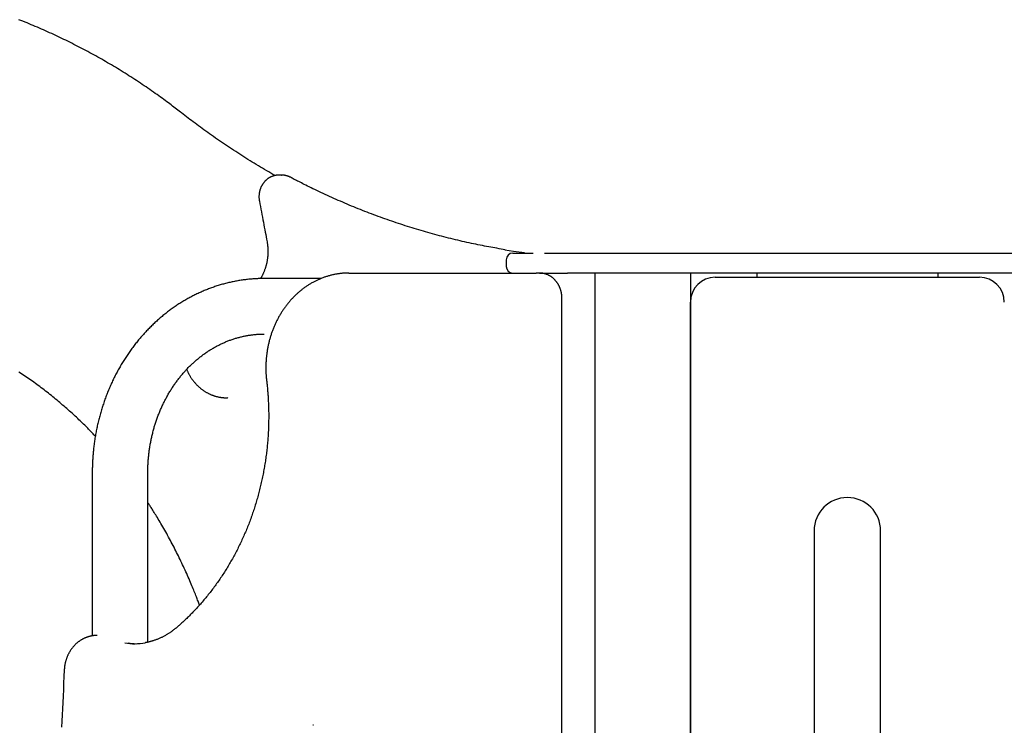
# Model space of a CAD drawing. Extents: x -1760 to 23416, y -6639 to -3648.
# Drawn here: x 9269 to 9861, y -4736 to -4312 of the extents above; entities that cross this region are included whole.
import ezdxf

# ---------------------------------------------------------------- set-up
doc = ezdxf.new("R2010")
doc.units = 0

msp = doc.modelspace()

# ---------------------------------------------------------------- linework, layer by layer
at = {"color": 7, "linetype": 'Continuous'}
for p, q in [((9426.19, -4405.47), (9424.19, -4405.47)), ((9425.95, -4405.47), (9426.19, -4405.47)), ((9561.09, -4456.34), (9561.09, -4460.34)), ((9565.09, -4452.34), (9577.33, -4452.34)), ((9584.03, -4452.34), (9638.29, -4452.34)), ((9638.29, -4452.34), (9676.17, -4452.34)), ((9676.17, -4452.34), (9856.17, -4452.34)), ((9856.17, -4452.34), (9894.04, -4452.34)), ((9449.7, -4467.64), (9415.47, -4467.64)), ((9466.43, -4464.34), (9579.01, -4464.34)), ((9581.01, -4464.34), (9579.01, -4464.34)), ((9581.01, -4464.34), (9592.54, -4464.34)), ((9592.54, -4464.34), (9598, -4464.34)), ((9638.29, -4464.34), (9598, -4464.34)), ((9614.54, -5454.34), (9614.54, -4464.34)), ((9676.17, -4464.34), (9638.29, -4464.34)), ((9671.79, -4464.34), (9671.79, -5454.34)), ((9671.79, -4464.34), (9671.79, -4481.82)), ((9856.17, -4464.34), (9676.17, -4464.34)), ((9686.79, -4466.82), (9845.54, -4466.82)), ((9711.79, -4464.34), (9711.79, -4466.82)), ((9820.54, -4464.34), (9820.54, -4466.82)), ((9820.54, -4464.34), (9820.54, -4466.82)), ((9894.04, -4464.34), (9856.17, -4464.34)), ((9594.54, -5503.32), (9594.54, -4479.34)), ((9671.79, -5481.47), (9671.79, -4481.82)), ((9312.17, -4584.34), (9312.17, -4682.58)), ((9345.57, -4686.36), (9345.57, -4584.34)), ((9746.17, -4619.34), (9746.17, -5381.48)), ((9786.17, -5381.48), (9786.17, -4619.34)), ((9786.17, -5381.48), (9786.17, -4619.34)), ((9445.09, -4736.34), (9444.78, -4736.34))]:
    msp.add_line(p, q, dxfattribs=at)
for points in [[(9365.89, -4368.05), (9365.14, -4367.47), (9364.39, -4366.88), (9363.63, -4366.3), (9362.86, -4365.71), (9362.08, -4365.11), (9361.29, -4364.5), (9360.48, -4363.88), (9359.65, -4363.25), (9358.79, -4362.61), (9357.92, -4361.96), (9357.01, -4361.29), (9356.09, -4360.61), (9355.14, -4359.91), (9354.17, -4359.2), (9353.17, -4358.48), (9352.15, -4357.75), (9351.11, -4357.01), (9350.05, -4356.26), (9348.96, -4355.49), (9347.87, -4354.73), (9346.75, -4353.95), (9345.63, -4353.18), (9344.5, -4352.41), (9343.37, -4351.64), (9342.23, -4350.87), (9341.09, -4350.11), (9339.95, -4349.35), (9338.8, -4348.59), (9337.66, -4347.84), (9336.51, -4347.1), (9335.36, -4346.36), (9334.21, -4345.62), (9333.05, -4344.89), (9331.9, -4344.16), (9330.74, -4343.44), (9329.58, -4342.72), (9328.41, -4342), (9327.25, -4341.29), (9326.08, -4340.58), (9324.92, -4339.88), (9323.74, -4339.18), (9322.57, -4338.49), (9321.4, -4337.8), (9320.22, -4337.12), (9319.04, -4336.44), (9317.86, -4335.76), (9316.68, -4335.09), (9315.5, -4334.42), (9314.31, -4333.76), (9313.12, -4333.1), (9311.93, -4332.45), (9310.74, -4331.8), (9309.55, -4331.15), (9308.35, -4330.51), (9307.16, -4329.88), (9305.96, -4329.25), (9304.76, -4328.62), (9303.56, -4328), (9302.35, -4327.38), (9301.15, -4326.77), (9299.94, -4326.16), (9298.73, -4325.56), (9297.52, -4324.96), (9296.31, -4324.36), (9295.09, -4323.77), (9293.88, -4323.19), (9292.66, -4322.6), (9291.44, -4322.03), (9290.22, -4321.46), (9289, -4320.89), (9287.78, -4320.32), (9286.55, -4319.77), (9285.32, -4319.21), (9284.09, -4318.66), (9282.86, -4318.12), (9281.63, -4317.58), (9280.4, -4317.04), (9279.17, -4316.51), (9277.93, -4315.99), (9276.69, -4315.46), (9275.45, -4314.95), (9274.21, -4314.44), (9272.97, -4313.93), (9271.73, -4313.43), (9270.48, -4312.93), (9269.24, -4312.43), (9267.99, -4311.94)], [(9422.08, -4405.71), (9420.82, -4404.98), (9419.56, -4404.26), (9418.3, -4403.53), (9417.04, -4402.8), (9415.78, -4402.06), (9414.53, -4401.33), (9413.27, -4400.59), (9412.02, -4399.84), (9410.77, -4399.09), (9409.53, -4398.33), (9408.28, -4397.57), (9407.04, -4396.8), (9405.8, -4396.03), (9404.56, -4395.25), (9403.32, -4394.47), (9402.09, -4393.69), (9400.86, -4392.9), (9399.63, -4392.1), (9398.4, -4391.31), (9397.17, -4390.5), (9395.95, -4389.7), (9394.72, -4388.89), (9393.5, -4388.07), (9392.29, -4387.26), (9391.07, -4386.43), (9389.86, -4385.61), (9388.65, -4384.78), (9387.45, -4383.95), (9386.26, -4383.12), (9385.08, -4382.29), (9383.9, -4381.46), (9382.74, -4380.64), (9381.6, -4379.82), (9380.46, -4379.01), (9379.34, -4378.2), (9378.24, -4377.4), (9377.15, -4376.6), (9376.07, -4375.8), (9375, -4375.01), (9373.95, -4374.22), (9372.91, -4373.44), (9371.89, -4372.66), (9370.87, -4371.89), (9369.87, -4371.12), (9368.87, -4370.35), (9367.87, -4369.58), (9366.88, -4368.82), (9365.89, -4368.05)], [(9424.24, -4405.49), (9424.03, -4405.49), (9423.83, -4405.5), (9423.62, -4405.5), (9423.42, -4405.51), (9423.21, -4405.52), (9423.01, -4405.54), (9422.8, -4405.56), (9422.59, -4405.58), (9422.38, -4405.61), (9422.17, -4405.65), (9421.96, -4405.69), (9421.75, -4405.74), (9421.53, -4405.79), (9421.32, -4405.85), (9421.11, -4405.91), (9420.89, -4405.98), (9420.68, -4406.05), (9420.47, -4406.13), (9420.25, -4406.21), (9420.04, -4406.29), (9419.83, -4406.38), (9419.62, -4406.48), (9419.41, -4406.58), (9419.2, -4406.68), (9418.99, -4406.79), (9418.79, -4406.9), (9418.59, -4407.02), (9418.39, -4407.14), (9418.19, -4407.27), (9417.99, -4407.4), (9417.8, -4407.53), (9417.61, -4407.67), (9417.42, -4407.81), (9417.24, -4407.95), (9417.05, -4408.1), (9416.87, -4408.26), (9416.7, -4408.42), (9416.52, -4408.58), (9416.35, -4408.74), (9416.18, -4408.91), (9416.01, -4409.08), (9415.85, -4409.26), (9415.69, -4409.44), (9415.53, -4409.62), (9415.38, -4409.81), (9415.23, -4410), (9415.08, -4410.19), (9414.94, -4410.38), (9414.8, -4410.58), (9414.66, -4410.79), (9414.53, -4410.99), (9414.4, -4411.2), (9414.27, -4411.41), (9414.15, -4411.62), (9414.03, -4411.84), (9413.92, -4412.06), (9413.81, -4412.28), (9413.7, -4412.5), (9413.6, -4412.73), (9413.5, -4412.96), (9413.4, -4413.19), (9413.31, -4413.42), (9413.23, -4413.65), (9413.14, -4413.89), (9413.06, -4414.13), (9412.99, -4414.37), (9412.92, -4414.61), (9412.85, -4414.86), (9412.79, -4415.1), (9412.73, -4415.35), (9412.68, -4415.59), (9412.63, -4415.84), (9412.59, -4416.09), (9412.55, -4416.34), (9412.51, -4416.59), (9412.48, -4416.84), (9412.46, -4417.09), (9412.43, -4417.34), (9412.42, -4417.58), (9412.4, -4417.82), (9412.39, -4418.06), (9412.39, -4418.29), (9412.39, -4418.52), (9412.39, -4418.75), (9412.4, -4418.97), (9412.4, -4419.19), (9412.42, -4419.41), (9412.43, -4419.62), (9412.45, -4419.82), (9412.48, -4420.02), (9412.5, -4420.22), (9412.53, -4420.42), (9412.56, -4420.61), (9412.59, -4420.8), (9412.62, -4420.99), (9412.65, -4421.18)], [(9431.29, -4406.74), (9431.13, -4406.67), (9430.97, -4406.59), (9430.81, -4406.51), (9430.64, -4406.43), (9430.47, -4406.36), (9430.3, -4406.28), (9430.13, -4406.21), (9429.95, -4406.14), (9429.77, -4406.08), (9429.58, -4406.01), (9429.39, -4405.95), (9429.2, -4405.89), (9429.01, -4405.84), (9428.82, -4405.79), (9428.62, -4405.74), (9428.43, -4405.7), (9428.24, -4405.66), (9428.06, -4405.62), (9427.87, -4405.59), (9427.7, -4405.56), (9427.52, -4405.53), (9427.35, -4405.51), (9427.19, -4405.49), (9427.03, -4405.48), (9426.88, -4405.47), (9426.73, -4405.47), (9426.59, -4405.47), (9426.45, -4405.47), (9426.32, -4405.48), (9426.18, -4405.49), (9426.05, -4405.5), (9425.92, -4405.51)], [(9560.4, -4450.28), (9559.18, -4450.08), (9557.96, -4449.88), (9556.74, -4449.67), (9555.51, -4449.46), (9554.27, -4449.25), (9553.03, -4449.03), (9551.79, -4448.81), (9550.53, -4448.58), (9549.26, -4448.34), (9547.98, -4448.1), (9546.7, -4447.85), (9545.4, -4447.59), (9544.09, -4447.32), (9542.77, -4447.05), (9541.44, -4446.77), (9540.1, -4446.48), (9538.75, -4446.19), (9537.4, -4445.89), (9536.03, -4445.59), (9534.66, -4445.27), (9533.28, -4444.96), (9531.9, -4444.63), (9530.52, -4444.31), (9529.14, -4443.97), (9527.76, -4443.63), (9526.38, -4443.29), (9525, -4442.94), (9523.62, -4442.59), (9522.24, -4442.23), (9520.86, -4441.87), (9519.49, -4441.5), (9518.11, -4441.13), (9516.74, -4440.75), (9515.37, -4440.37), (9513.99, -4439.98), (9512.62, -4439.59), (9511.25, -4439.19), (9509.89, -4438.79), (9508.52, -4438.39), (9507.15, -4437.98), (9505.79, -4437.56), (9504.42, -4437.14), (9503.06, -4436.72), (9501.7, -4436.29), (9500.33, -4435.85), (9498.97, -4435.41), (9497.62, -4434.97), (9496.26, -4434.52), (9494.9, -4434.07), (9493.55, -4433.61), (9492.19, -4433.14), (9490.84, -4432.68), (9489.49, -4432.2), (9488.14, -4431.73), (9486.79, -4431.24), (9485.44, -4430.76), (9484.09, -4430.27), (9482.75, -4429.77), (9481.4, -4429.27), (9480.06, -4428.76), (9478.72, -4428.25), (9477.38, -4427.74), (9476.04, -4427.22), (9474.7, -4426.7), (9473.37, -4426.17), (9472.03, -4425.63), (9470.7, -4425.1), (9469.37, -4424.55), (9468.04, -4424.01), (9466.71, -4423.45), (9465.38, -4422.9), (9464.06, -4422.34), (9462.73, -4421.77), (9461.41, -4421.2), (9460.09, -4420.62), (9458.77, -4420.05), (9457.46, -4419.46), (9456.15, -4418.88), (9454.84, -4418.29), (9453.53, -4417.69), (9452.24, -4417.1), (9450.95, -4416.5), (9449.67, -4415.9), (9448.42, -4415.31), (9447.19, -4414.73), (9445.99, -4414.16), (9444.82, -4413.6), (9443.7, -4413.05), (9442.62, -4412.52), (9441.58, -4412.01), (9440.59, -4411.52), (9439.65, -4411.05), (9438.75, -4410.6), (9437.89, -4410.16), (9437.08, -4409.75), (9436.31, -4409.36), (9435.59, -4408.99), (9434.9, -4408.63), (9434.25, -4408.29), (9433.63, -4407.97), (9433.03, -4407.65), (9432.44, -4407.35), (9431.86, -4407.04), (9431.29, -4406.74)], [(9412.65, -4421.18), (9412.96, -4422.79), (9413.27, -4424.4), (9413.57, -4426.01), (9413.88, -4427.6), (9414.18, -4429.18), (9414.48, -4430.75), (9414.77, -4432.3), (9415.06, -4433.83), (9415.35, -4435.34), (9415.62, -4436.83), (9415.9, -4438.3), (9416.17, -4439.75), (9416.44, -4441.19), (9416.7, -4442.62), (9416.97, -4444.05), (9417.23, -4445.48)], [(9417.23, -4445.48), (9417.27, -4445.72), (9417.31, -4445.96), (9417.35, -4446.21), (9417.39, -4446.46), (9417.43, -4446.71), (9417.47, -4446.97), (9417.5, -4447.23), (9417.54, -4447.5), (9417.57, -4447.78), (9417.6, -4448.07), (9417.63, -4448.36), (9417.66, -4448.67), (9417.68, -4448.98), (9417.7, -4449.3), (9417.72, -4449.62), (9417.74, -4449.96), (9417.75, -4450.3), (9417.76, -4450.65), (9417.77, -4451), (9417.77, -4451.36), (9417.76, -4451.73), (9417.76, -4452.09), (9417.75, -4452.46), (9417.74, -4452.83), (9417.72, -4453.2), (9417.69, -4453.57), (9417.67, -4453.93), (9417.64, -4454.3), (9417.6, -4454.67), (9417.56, -4455.04), (9417.52, -4455.4), (9417.47, -4455.77), (9417.42, -4456.13), (9417.37, -4456.49), (9417.31, -4456.86), (9417.25, -4457.22), (9417.18, -4457.58), (9417.11, -4457.94), (9417.03, -4458.3), (9416.95, -4458.65), (9416.87, -4459.01), (9416.78, -4459.36), (9416.69, -4459.72), (9416.6, -4460.07), (9416.5, -4460.42), (9416.39, -4460.77), (9416.29, -4461.11), (9416.17, -4461.46), (9416.06, -4461.8), (9415.94, -4462.14), (9415.82, -4462.47), (9415.7, -4462.8), (9415.57, -4463.13), (9415.45, -4463.45), (9415.32, -4463.76), (9415.19, -4464.06), (9415.07, -4464.35), (9414.94, -4464.64), (9414.82, -4464.91), (9414.7, -4465.18), (9414.57, -4465.43), (9414.45, -4465.67), (9414.33, -4465.91), (9414.21, -4466.13), (9414.1, -4466.35), (9413.98, -4466.55), (9413.86, -4466.75), (9413.75, -4466.94), (9413.63, -4467.13), (9413.52, -4467.31), (9413.4, -4467.49), (9413.29, -4467.67)], [(9560.24, -4450.29), (9565.39, -4451.09), (9572.04, -4452.03)], [(9415.47, -4467.64), (9414.99, -4467.64), (9414.5, -4467.65), (9414.01, -4467.65), (9413.52, -4467.66), (9413.02, -4467.67), (9412.51, -4467.68), (9412, -4467.7), (9411.47, -4467.72), (9410.93, -4467.74), (9410.38, -4467.77), (9409.82, -4467.8), (9409.25, -4467.84), (9408.67, -4467.88), (9408.07, -4467.93), (9407.46, -4467.98), (9406.85, -4468.04), (9406.22, -4468.1), (9405.58, -4468.17), (9404.93, -4468.24), (9404.28, -4468.32), (9403.62, -4468.41), (9402.96, -4468.49), (9402.29, -4468.59), (9401.62, -4468.69), (9400.96, -4468.79), (9400.29, -4468.9), (9399.63, -4469.01), (9398.96, -4469.13), (9398.3, -4469.26), (9397.64, -4469.38), (9396.98, -4469.52), (9396.31, -4469.66), (9395.65, -4469.8), (9394.99, -4469.95), (9394.34, -4470.1), (9393.68, -4470.26), (9393.02, -4470.42), (9392.37, -4470.59), (9391.71, -4470.76), (9391.06, -4470.93), (9390.4, -4471.12), (9389.75, -4471.3), (9389.1, -4471.49), (9388.45, -4471.69), (9387.8, -4471.89), (9387.16, -4472.09), (9386.51, -4472.3), (9385.87, -4472.52), (9385.22, -4472.74), (9384.58, -4472.96), (9383.94, -4473.19), (9383.3, -4473.43), (9382.66, -4473.66), (9382.03, -4473.91), (9381.39, -4474.15), (9380.76, -4474.41), (9380.12, -4474.66), (9379.49, -4474.93), (9378.86, -4475.19), (9378.23, -4475.46), (9377.61, -4475.74), (9376.98, -4476.02), (9376.36, -4476.3), (9375.74, -4476.59), (9375.12, -4476.89), (9374.5, -4477.19), (9373.88, -4477.49), (9373.27, -4477.8), (9372.66, -4478.11), (9372.05, -4478.42), (9371.44, -4478.75), (9370.83, -4479.07), (9370.22, -4479.4), (9369.62, -4479.74), (9369.02, -4480.07), (9368.42, -4480.42), (9367.82, -4480.77), (9367.22, -4481.12), (9366.63, -4481.47), (9366.04, -4481.84), (9365.45, -4482.2), (9364.86, -4482.57), (9364.27, -4482.94), (9363.69, -4483.32), (9363.11, -4483.7), (9362.53, -4484.09), (9361.95, -4484.48), (9361.38, -4484.88), (9360.81, -4485.28), (9360.24, -4485.68), (9359.67, -4486.09), (9359.1, -4486.5), (9358.54, -4486.92), (9357.98, -4487.34), (9357.42, -4487.76), (9356.87, -4488.19), (9356.31, -4488.63), (9355.76, -4489.06), (9355.22, -4489.5), (9354.67, -4489.95), (9354.13, -4490.4), (9353.59, -4490.85), (9353.05, -4491.31), (9352.51, -4491.77), (9351.98, -4492.24), (9351.45, -4492.7), (9350.92, -4493.18), (9350.4, -4493.65), (9349.88, -4494.13), (9349.36, -4494.62), (9348.84, -4495.11), (9348.33, -4495.6), (9347.82, -4496.1), (9347.31, -4496.6), (9346.81, -4497.1), (9346.3, -4497.61), (9345.81, -4498.12), (9345.31, -4498.63), (9344.82, -4499.15), (9344.33, -4499.67), (9343.84, -4500.2), (9343.36, -4500.73), (9342.87, -4501.26), (9342.4, -4501.8), (9341.92, -4502.34), (9341.45, -4502.88), (9340.98, -4503.43), (9340.52, -4503.98), (9340.05, -4504.53), (9339.59, -4505.09), (9339.14, -4505.65), (9338.69, -4506.22), (9338.24, -4506.78), (9337.79, -4507.35), (9337.35, -4507.93), (9336.91, -4508.51), (9336.47, -4509.09), (9336.04, -4509.67), (9335.61, -4510.26), (9335.19, -4510.85), (9334.76, -4511.44), (9334.34, -4512.04), (9333.93, -4512.64), (9333.52, -4513.24), (9333.11, -4513.85), (9332.7, -4514.45), (9332.3, -4515.07), (9331.9, -4515.68), (9331.51, -4516.3), (9331.12, -4516.92), (9330.73, -4517.54), (9330.35, -4518.17), (9329.97, -4518.8), (9329.59, -4519.43), (9329.22, -4520.07), (9328.85, -4520.7), (9328.48, -4521.34), (9328.12, -4521.99), (9327.76, -4522.63), (9327.41, -4523.28), (9327.06, -4523.93), (9326.71, -4524.58), (9326.37, -4525.24), (9326.03, -4525.9), (9325.69, -4526.56), (9325.36, -4527.22), (9325.03, -4527.89), (9324.71, -4528.56), (9324.39, -4529.23), (9324.07, -4529.9), (9323.76, -4530.58), (9323.45, -4531.26), (9323.15, -4531.94), (9322.85, -4532.62), (9322.55, -4533.3), (9322.26, -4533.99), (9321.97, -4534.68), (9321.68, -4535.37), (9321.4, -4536.06), (9321.13, -4536.76), (9320.85, -4537.46), (9320.58, -4538.16), (9320.32, -4538.86), (9320.06, -4539.56), (9319.8, -4540.27), (9319.55, -4540.97), (9319.3, -4541.68), (9319.06, -4542.39), (9318.82, -4543.11), (9318.58, -4543.82), (9318.35, -4544.54), (9318.12, -4545.25), (9317.9, -4545.97), (9317.68, -4546.69), (9317.46, -4547.42), (9317.25, -4548.14), (9317.05, -4548.87), (9316.84, -4549.6), (9316.65, -4550.32), (9316.45, -4551.05), (9316.26, -4551.79), (9316.08, -4552.52), (9315.89, -4553.25), (9315.72, -4553.99), (9315.54, -4554.73), (9315.38, -4555.47), (9315.21, -4556.21), (9315.05, -4556.95), (9314.89, -4557.69), (9314.74, -4558.43), (9314.6, -4559.18), (9314.45, -4559.92), (9314.31, -4560.67), (9314.18, -4561.42), (9314.05, -4562.16), (9313.92, -4562.91), (9313.8, -4563.66), (9313.68, -4564.42), (9313.57, -4565.17), (9313.46, -4565.92), (9313.36, -4566.67), (9313.26, -4567.43), (9313.16, -4568.18), (9313.07, -4568.94), (9312.99, -4569.7), (9312.9, -4570.45), (9312.83, -4571.2), (9312.75, -4571.95), (9312.69, -4572.69), (9312.62, -4573.42), (9312.56, -4574.14), (9312.51, -4574.85), (9312.46, -4575.54), (9312.42, -4576.22), (9312.38, -4576.89), (9312.34, -4577.54), (9312.31, -4578.17), (9312.28, -4578.79), (9312.26, -4579.4), (9312.24, -4579.99), (9312.22, -4580.56), (9312.21, -4581.13), (9312.2, -4581.68), (9312.19, -4582.22), (9312.19, -4582.76), (9312.18, -4583.29), (9312.18, -4583.81), (9312.17, -4584.34)], [(9466.43, -4464.34), (9466.1, -4464.34), (9465.77, -4464.35), (9465.44, -4464.35), (9465.11, -4464.36), (9464.77, -4464.37), (9464.43, -4464.38), (9464.08, -4464.4), (9463.73, -4464.42), (9463.36, -4464.44), (9462.99, -4464.47), (9462.61, -4464.5), (9462.22, -4464.53), (9461.82, -4464.57), (9461.42, -4464.62), (9461, -4464.67), (9460.58, -4464.72), (9460.15, -4464.79), (9459.71, -4464.85), (9459.27, -4464.92), (9458.82, -4465), (9458.37, -4465.08), (9457.91, -4465.17), (9457.45, -4465.26), (9457, -4465.36), (9456.54, -4465.46), (9456.09, -4465.57), (9455.63, -4465.68), (9455.18, -4465.8), (9454.73, -4465.92), (9454.28, -4466.05), (9453.83, -4466.18), (9453.38, -4466.32), (9452.93, -4466.46), (9452.48, -4466.6), (9452.04, -4466.75), (9451.59, -4466.91), (9451.15, -4467.07), (9450.71, -4467.23), (9450.27, -4467.4), (9449.83, -4467.58), (9449.39, -4467.75), (9448.96, -4467.94), (9448.52, -4468.13), (9448.09, -4468.32), (9447.66, -4468.52), (9447.23, -4468.72), (9446.8, -4468.92), (9446.38, -4469.13), (9445.95, -4469.35), (9445.53, -4469.57), (9445.11, -4469.79), (9444.69, -4470.02), (9444.27, -4470.25), (9443.86, -4470.49), (9443.44, -4470.73), (9443.03, -4470.98), (9442.62, -4471.23), (9442.22, -4471.49), (9441.81, -4471.75), (9441.41, -4472.01), (9441.01, -4472.28), (9440.61, -4472.55), (9440.21, -4472.83), (9439.82, -4473.11), (9439.42, -4473.39), (9439.04, -4473.68), (9438.65, -4473.97), (9438.26, -4474.27), (9437.88, -4474.57), (9437.5, -4474.88), (9437.12, -4475.19), (9436.75, -4475.5), (9436.38, -4475.82), (9436.01, -4476.14), (9435.64, -4476.47), (9435.27, -4476.8), (9434.91, -4477.13), (9434.55, -4477.47), (9434.2, -4477.81), (9433.84, -4478.15), (9433.49, -4478.5), (9433.15, -4478.85), (9432.8, -4479.21), (9432.46, -4479.57), (9432.12, -4479.93), (9431.78, -4480.3), (9431.45, -4480.67), (9431.12, -4481.04), (9430.79, -4481.42), (9430.47, -4481.8), (9430.15, -4482.18), (9429.83, -4482.57), (9429.52, -4482.96), (9429.2, -4483.36), (9428.9, -4483.76), (9428.59, -4484.16), (9428.29, -4484.56), (9427.99, -4484.97), (9427.7, -4485.38), (9427.41, -4485.79), (9427.12, -4486.21), (9426.83, -4486.63), (9426.55, -4487.05), (9426.27, -4487.48), (9426, -4487.91), (9425.73, -4488.34), (9425.46, -4488.78), (9425.2, -4489.21), (9424.94, -4489.65), (9424.68, -4490.1), (9424.43, -4490.54), (9424.18, -4490.99), (9423.93, -4491.44), (9423.69, -4491.9), (9423.45, -4492.35), (9423.22, -4492.81), (9422.99, -4493.27), (9422.76, -4493.74), (9422.54, -4494.2), (9422.32, -4494.67), (9422.1, -4495.14), (9421.89, -4495.62), (9421.68, -4496.09), (9421.48, -4496.57), (9421.28, -4497.05), (9421.08, -4497.53), (9420.89, -4498.02), (9420.7, -4498.5), (9420.52, -4498.99), (9420.34, -4499.48), (9420.16, -4499.97), (9419.99, -4500.47), (9419.82, -4500.96), (9419.66, -4501.46), (9419.5, -4501.96), (9419.34, -4502.46), (9419.19, -4502.96), (9419.04, -4503.47), (9418.9, -4503.97), (9418.76, -4504.48), (9418.62, -4504.99), (9418.49, -4505.5), (9418.36, -4506.01), (9418.24, -4506.52), (9418.12, -4507.04), (9418.01, -4507.55), (9417.9, -4508.07), (9417.79, -4508.59), (9417.69, -4509.11), (9417.59, -4509.63), (9417.5, -4510.15), (9417.41, -4510.67), (9417.32, -4511.19), (9417.24, -4511.71), (9417.17, -4512.24), (9417.09, -4512.76), (9417.03, -4513.29), (9416.96, -4513.82), (9416.9, -4514.35), (9416.85, -4514.87), (9416.8, -4515.4), (9416.75, -4515.93), (9416.71, -4516.46), (9416.67, -4516.99), (9416.64, -4517.52), (9416.61, -4518.05), (9416.58, -4518.58), (9416.56, -4519.12), (9416.55, -4519.65), (9416.54, -4520.18), (9416.53, -4520.7), (9416.53, -4521.22), (9416.53, -4521.74), (9416.53, -4522.24), (9416.54, -4522.73), (9416.55, -4523.21), (9416.56, -4523.67), (9416.58, -4524.12), (9416.6, -4524.56), (9416.62, -4524.98), (9416.65, -4525.38), (9416.67, -4525.77), (9416.7, -4526.14), (9416.73, -4526.5), (9416.76, -4526.84), (9416.79, -4527.17), (9416.82, -4527.49), (9416.85, -4527.8), (9416.88, -4528.1), (9416.91, -4528.39), (9416.94, -4528.69), (9416.98, -4528.98)], [(9594.54, -4479.34), (9594.53, -4479.14), (9594.53, -4478.94), (9594.52, -4478.74), (9594.51, -4478.54), (9594.5, -4478.33), (9594.49, -4478.12), (9594.48, -4477.91), (9594.46, -4477.7), (9594.44, -4477.48), (9594.41, -4477.26), (9594.38, -4477.03), (9594.35, -4476.8), (9594.31, -4476.56), (9594.27, -4476.32), (9594.22, -4476.08), (9594.17, -4475.83), (9594.11, -4475.58), (9594.05, -4475.32), (9593.98, -4475.07), (9593.91, -4474.81), (9593.83, -4474.55), (9593.75, -4474.29), (9593.67, -4474.03), (9593.58, -4473.78), (9593.48, -4473.52), (9593.38, -4473.27), (9593.28, -4473.02), (9593.17, -4472.77), (9593.06, -4472.52), (9592.95, -4472.27), (9592.83, -4472.03), (9592.7, -4471.79), (9592.58, -4471.55), (9592.45, -4471.32), (9592.31, -4471.08), (9592.17, -4470.85), (9592.03, -4470.63), (9591.88, -4470.4), (9591.73, -4470.18), (9591.58, -4469.96), (9591.42, -4469.75), (9591.26, -4469.54), (9591.09, -4469.33), (9590.92, -4469.12), (9590.75, -4468.92), (9590.58, -4468.72), (9590.4, -4468.53), (9590.22, -4468.34), (9590.03, -4468.15), (9589.84, -4467.97), (9589.65, -4467.79), (9589.46, -4467.61), (9589.26, -4467.44), (9589.06, -4467.27), (9588.86, -4467.11), (9588.65, -4466.95), (9588.45, -4466.8), (9588.24, -4466.65), (9588.02, -4466.5), (9587.81, -4466.36), (9587.59, -4466.22), (9587.37, -4466.09), (9587.15, -4465.96), (9586.92, -4465.84), (9586.7, -4465.72), (9586.47, -4465.61), (9586.24, -4465.5), (9586.01, -4465.4), (9585.78, -4465.3), (9585.55, -4465.2), (9585.31, -4465.11), (9585.08, -4465.03), (9584.84, -4464.95), (9584.61, -4464.87), (9584.37, -4464.8), (9584.14, -4464.74), (9583.92, -4464.68), (9583.69, -4464.63), (9583.48, -4464.58), (9583.27, -4464.54), (9583.07, -4464.5), (9582.88, -4464.47), (9582.69, -4464.44), (9582.52, -4464.42), (9582.35, -4464.4), (9582.19, -4464.39), (9582.04, -4464.37), (9581.9, -4464.36), (9581.77, -4464.36), (9581.65, -4464.35), (9581.53, -4464.35), (9581.42, -4464.34), (9581.31, -4464.34), (9581.21, -4464.34), (9581.11, -4464.34), (9581.01, -4464.34)], [(9345.57, -4584.34), (9345.58, -4583.91), (9345.58, -4583.49), (9345.58, -4583.06), (9345.59, -4582.63), (9345.6, -4582.19), (9345.61, -4581.74), (9345.62, -4581.28), (9345.63, -4580.81), (9345.65, -4580.33), (9345.67, -4579.84), (9345.69, -4579.33), (9345.72, -4578.81), (9345.75, -4578.27), (9345.79, -4577.72), (9345.83, -4577.16), (9345.87, -4576.59), (9345.92, -4576.01), (9345.97, -4575.41), (9346.03, -4574.8), (9346.09, -4574.19), (9346.16, -4573.57), (9346.23, -4572.94), (9346.31, -4572.32), (9346.39, -4571.69), (9346.47, -4571.06), (9346.56, -4570.43), (9346.65, -4569.81), (9346.74, -4569.18), (9346.84, -4568.56), (9346.95, -4567.93), (9347.05, -4567.31), (9347.17, -4566.69), (9347.28, -4566.07), (9347.4, -4565.45), (9347.52, -4564.83), (9347.65, -4564.22), (9347.78, -4563.6), (9347.92, -4562.99), (9348.06, -4562.37), (9348.2, -4561.76), (9348.35, -4561.15), (9348.5, -4560.54), (9348.65, -4559.94), (9348.81, -4559.33), (9348.97, -4558.73), (9349.14, -4558.12), (9349.31, -4557.52), (9349.48, -4556.92), (9349.66, -4556.32), (9349.84, -4555.73), (9350.03, -4555.13), (9350.22, -4554.54), (9350.41, -4553.95), (9350.61, -4553.36), (9350.81, -4552.77), (9351.01, -4552.18), (9351.22, -4551.6), (9351.43, -4551.02), (9351.65, -4550.44), (9351.87, -4549.86), (9352.09, -4549.28), (9352.32, -4548.71), (9352.55, -4548.14), (9352.78, -4547.57), (9353.02, -4547), (9353.26, -4546.44), (9353.5, -4545.87), (9353.75, -4545.31), (9354, -4544.75), (9354.26, -4544.2), (9354.52, -4543.64), (9354.78, -4543.09), (9355.05, -4542.54), (9355.32, -4542), (9355.59, -4541.45), (9355.86, -4540.91), (9356.14, -4540.37), (9356.43, -4539.84), (9356.71, -4539.3), (9357, -4538.77), (9357.3, -4538.24), (9357.59, -4537.72), (9357.89, -4537.19), (9358.19, -4536.67), (9358.5, -4536.16), (9358.81, -4535.64), (9359.12, -4535.13), (9359.44, -4534.62), (9359.76, -4534.12), (9360.08, -4533.61), (9360.41, -4533.11), (9360.73, -4532.62), (9361.07, -4532.12), (9361.4, -4531.63), (9361.74, -4531.14), (9362.08, -4530.66), (9362.42, -4530.18), (9362.77, -4529.7), (9363.12, -4529.22), (9363.47, -4528.75), (9363.83, -4528.28), (9364.19, -4527.82), (9364.55, -4527.35), (9364.92, -4526.89), (9365.28, -4526.44), (9365.65, -4525.99), (9366.03, -4525.54), (9366.4, -4525.09), (9366.78, -4524.65), (9367.16, -4524.21), (9367.55, -4523.78), (9367.93, -4523.34), (9368.32, -4522.92), (9368.72, -4522.49), (9369.11, -4522.07), (9369.51, -4521.65), (9369.91, -4521.24), (9370.31, -4520.83), (9370.72, -4520.42), (9371.13, -4520.02), (9371.54, -4519.62), (9371.95, -4519.22), (9372.37, -4518.83), (9372.78, -4518.44), (9373.2, -4518.06), (9373.63, -4517.68), (9374.05, -4517.3), (9374.48, -4516.93), (9374.91, -4516.56), (9375.34, -4516.2), (9375.78, -4515.84), (9376.21, -4515.48), (9376.65, -4515.12), (9377.09, -4514.78), (9377.54, -4514.43), (9377.98, -4514.09), (9378.43, -4513.75), (9378.88, -4513.42), (9379.33, -4513.09), (9379.79, -4512.76), (9380.24, -4512.44), (9380.7, -4512.13), (9381.16, -4511.81), (9381.62, -4511.5), (9382.09, -4511.2), (9382.55, -4510.9), (9383.02, -4510.6), (9383.49, -4510.31), (9383.96, -4510.02), (9384.44, -4509.74), (9384.91, -4509.46), (9385.39, -4509.19), (9385.87, -4508.92), (9386.35, -4508.65), (9386.83, -4508.39), (9387.32, -4508.13), (9387.8, -4507.88), (9388.29, -4507.63), (9388.78, -4507.38), (9389.27, -4507.14), (9389.76, -4506.91), (9390.26, -4506.68), (9390.75, -4506.45), (9391.25, -4506.23), (9391.75, -4506.01), (9392.25, -4505.8), (9392.75, -4505.59), (9393.25, -4505.38), (9393.75, -4505.18), (9394.26, -4504.99), (9394.77, -4504.8), (9395.27, -4504.61), (9395.78, -4504.43), (9396.29, -4504.25), (9396.81, -4504.08), (9397.32, -4503.91), (9397.83, -4503.75), (9398.35, -4503.59), (9398.86, -4503.44), (9399.38, -4503.29), (9399.9, -4503.14), (9400.42, -4503), (9400.94, -4502.87), (9401.46, -4502.74), (9401.98, -4502.61), (9402.51, -4502.49), (9403.03, -4502.37), (9403.56, -4502.26), (9404.08, -4502.16), (9404.61, -4502.05), (9405.14, -4501.96), (9405.66, -4501.87), (9406.19, -4501.78), (9406.72, -4501.7), (9407.24, -4501.62), (9407.76, -4501.55), (9408.27, -4501.48), (9408.78, -4501.42), (9409.27, -4501.36), (9409.74, -4501.31), (9410.21, -4501.27), (9410.65, -4501.23), (9411.09, -4501.19), (9411.5, -4501.16), (9411.91, -4501.14), (9412.29, -4501.12), (9412.66, -4501.1), (9413.02, -4501.08), (9413.36, -4501.07), (9413.69, -4501.06), (9414, -4501.05), (9414.31, -4501.05), (9414.61, -4501.04), (9414.9, -4501.04), (9415.19, -4501.04), (9415.47, -4501.04)], [(9368.93, -4522.31), (9369.05, -4522.59), (9369.17, -4522.87), (9369.29, -4523.15), (9369.42, -4523.43), (9369.54, -4523.71), (9369.68, -4523.99), (9369.81, -4524.28), (9369.95, -4524.56), (9370.1, -4524.85), (9370.26, -4525.14), (9370.42, -4525.43), (9370.58, -4525.72), (9370.76, -4526.01), (9370.93, -4526.31), (9371.12, -4526.61), (9371.31, -4526.9), (9371.5, -4527.2), (9371.7, -4527.5), (9371.91, -4527.8), (9372.12, -4528.1), (9372.33, -4528.4), (9372.55, -4528.7), (9372.77, -4528.99), (9373, -4529.28), (9373.23, -4529.57), (9373.46, -4529.86), (9373.7, -4530.14), (9373.94, -4530.42), (9374.18, -4530.69), (9374.42, -4530.96), (9374.67, -4531.23), (9374.93, -4531.49), (9375.18, -4531.75), (9375.44, -4532.01), (9375.7, -4532.26), (9375.96, -4532.51), (9376.23, -4532.76), (9376.5, -4533), (9376.77, -4533.23), (9377.05, -4533.47), (9377.32, -4533.7), (9377.6, -4533.92), (9377.89, -4534.14), (9378.17, -4534.36), (9378.46, -4534.57), (9378.75, -4534.78), (9379.04, -4534.98), (9379.33, -4535.18), (9379.63, -4535.37), (9379.93, -4535.57), (9380.23, -4535.75), (9380.53, -4535.93), (9380.84, -4536.11), (9381.15, -4536.28), (9381.46, -4536.45), (9381.77, -4536.62), (9382.08, -4536.77), (9382.39, -4536.93), (9382.71, -4537.08), (9383.03, -4537.22), (9383.35, -4537.36), (9383.67, -4537.5), (9383.99, -4537.63), (9384.32, -4537.76), (9384.64, -4537.88), (9384.97, -4538), (9385.29, -4538.11), (9385.62, -4538.22), (9385.95, -4538.32), (9386.29, -4538.42), (9386.62, -4538.51), (9386.95, -4538.6), (9387.28, -4538.68), (9387.62, -4538.75), (9387.95, -4538.83), (9388.28, -4538.89), (9388.61, -4538.96), (9388.93, -4539.01), (9389.25, -4539.07), (9389.56, -4539.11), (9389.87, -4539.16), (9390.16, -4539.2), (9390.45, -4539.23), (9390.74, -4539.26), (9391.01, -4539.28), (9391.28, -4539.3), (9391.54, -4539.32), (9391.79, -4539.33), (9392.04, -4539.33), (9392.28, -4539.33), (9392.51, -4539.33), (9392.74, -4539.32), (9392.96, -4539.32), (9393.18, -4539.31), (9393.4, -4539.3), (9393.61, -4539.28)], [(9314.01, -4562.45), (9313.6, -4562.01), (9313.2, -4561.57), (9312.78, -4561.13), (9312.36, -4560.68), (9311.92, -4560.22), (9311.46, -4559.74), (9310.99, -4559.25), (9310.5, -4558.75), (9309.98, -4558.22), (9309.43, -4557.67), (9308.86, -4557.1), (9308.26, -4556.51), (9307.64, -4555.9), (9306.99, -4555.27), (9306.32, -4554.62), (9305.62, -4553.95), (9304.9, -4553.25), (9304.15, -4552.55), (9303.39, -4551.82), (9302.6, -4551.09), (9301.81, -4550.35), (9301, -4549.6), (9300.18, -4548.85), (9299.36, -4548.1), (9298.53, -4547.36), (9297.71, -4546.62), (9296.87, -4545.88), (9296.04, -4545.15), (9295.2, -4544.42), (9294.36, -4543.7), (9293.52, -4542.98), (9292.68, -4542.26), (9291.83, -4541.55), (9290.98, -4540.84), (9290.13, -4540.14), (9289.28, -4539.44), (9288.42, -4538.74), (9287.56, -4538.05), (9286.7, -4537.36), (9285.83, -4536.68), (9284.97, -4536), (9284.1, -4535.32), (9283.23, -4534.65), (9282.35, -4533.98), (9281.48, -4533.32), (9280.6, -4532.66), (9279.72, -4532), (9278.83, -4531.35), (9277.95, -4530.7), (9277.06, -4530.06), (9276.17, -4529.42), (9275.28, -4528.79), (9274.38, -4528.16), (9273.49, -4527.53), (9272.59, -4526.91), (9271.69, -4526.29), (9270.78, -4525.68), (9269.88, -4525.07), (9268.97, -4524.47), (9268.06, -4523.87)], [(9416.98, -4528.98), (9417.04, -4529.57), (9417.11, -4530.17), (9417.18, -4530.77), (9417.24, -4531.38), (9417.31, -4532), (9417.37, -4532.63), (9417.43, -4533.28), (9417.5, -4533.93), (9417.56, -4534.61), (9417.62, -4535.31), (9417.68, -4536.02), (9417.73, -4536.75), (9417.79, -4537.5), (9417.84, -4538.26), (9417.89, -4539.04), (9417.94, -4539.85), (9417.98, -4540.66), (9418.02, -4541.5), (9418.06, -4542.35), (9418.1, -4543.21), (9418.13, -4544.07), (9418.16, -4544.95), (9418.18, -4545.83), (9418.2, -4546.71), (9418.22, -4547.59), (9418.23, -4548.47), (9418.24, -4549.35), (9418.24, -4550.24), (9418.24, -4551.12), (9418.23, -4552), (9418.22, -4552.88), (9418.21, -4553.77), (9418.19, -4554.65), (9418.17, -4555.53), (9418.14, -4556.41), (9418.11, -4557.29), (9418.07, -4558.17), (9418.03, -4559.05), (9417.99, -4559.94), (9417.94, -4560.82), (9417.89, -4561.7), (9417.83, -4562.58), (9417.77, -4563.46), (9417.71, -4564.33), (9417.64, -4565.21), (9417.57, -4566.09), (9417.49, -4566.97), (9417.41, -4567.85), (9417.32, -4568.72), (9417.23, -4569.6), (9417.14, -4570.47), (9417.04, -4571.35), (9416.93, -4572.22), (9416.83, -4573.1), (9416.72, -4573.97), (9416.6, -4574.84), (9416.48, -4575.71), (9416.36, -4576.58), (9416.23, -4577.45), (9416.1, -4578.32), (9415.96, -4579.19), (9415.82, -4580.05), (9415.67, -4580.92), (9415.52, -4581.79), (9415.37, -4582.65), (9415.21, -4583.51), (9415.05, -4584.37), (9414.89, -4585.24), (9414.72, -4586.1), (9414.54, -4586.95), (9414.37, -4587.81), (9414.18, -4588.67), (9414, -4589.52), (9413.81, -4590.38), (9413.61, -4591.23), (9413.41, -4592.08), (9413.21, -4592.93), (9413, -4593.78), (9412.79, -4594.63), (9412.58, -4595.48), (9412.36, -4596.32), (9412.13, -4597.16), (9411.91, -4598), (9411.68, -4598.85), (9411.44, -4599.68), (9411.2, -4600.52), (9410.96, -4601.36), (9410.71, -4602.19), (9410.46, -4603.02), (9410.2, -4603.85), (9409.94, -4604.68), (9409.68, -4605.51), (9409.41, -4606.34), (9409.14, -4607.16), (9408.87, -4607.98), (9408.59, -4608.8), (9408.3, -4609.62), (9408.02, -4610.44), (9407.73, -4611.25), (9407.43, -4612.07), (9407.13, -4612.88), (9406.83, -4613.69), (9406.52, -4614.49), (9406.21, -4615.3), (9405.9, -4616.1), (9405.58, -4616.9), (9405.26, -4617.7), (9404.93, -4618.5), (9404.6, -4619.29), (9404.27, -4620.09), (9403.93, -4620.88), (9403.59, -4621.67), (9403.24, -4622.45), (9402.9, -4623.24), (9402.54, -4624.02), (9402.19, -4624.8), (9401.83, -4625.57), (9401.46, -4626.35), (9401.09, -4627.12), (9400.72, -4627.89), (9400.35, -4628.66), (9399.97, -4629.42), (9399.59, -4630.19), (9399.2, -4630.95), (9398.81, -4631.7), (9398.42, -4632.46), (9398.02, -4633.21), (9397.62, -4633.96), (9397.22, -4634.71), (9396.81, -4635.45), (9396.4, -4636.19), (9395.98, -4636.93), (9395.56, -4637.67), (9395.14, -4638.4), (9394.72, -4639.13), (9394.29, -4639.86), (9393.86, -4640.59), (9393.42, -4641.31), (9392.98, -4642.03), (9392.54, -4642.75), (9392.09, -4643.46), (9391.64, -4644.17), (9391.19, -4644.88), (9390.73, -4645.59), (9390.27, -4646.29), (9389.81, -4646.99), (9389.34, -4647.68), (9388.87, -4648.38), (9388.4, -4649.07), (9387.92, -4649.76), (9387.44, -4650.44), (9386.96, -4651.12), (9386.47, -4651.8), (9385.98, -4652.47), (9385.49, -4653.14), (9384.99, -4653.81), (9384.49, -4654.48), (9383.99, -4655.14), (9383.49, -4655.8), (9382.98, -4656.45), (9382.46, -4657.11), (9381.95, -4657.75), (9381.43, -4658.4), (9380.91, -4659.04), (9380.39, -4659.68), (9379.86, -4660.32), (9379.33, -4660.95), (9378.79, -4661.58), (9378.26, -4662.2), (9377.72, -4662.82), (9377.17, -4663.44), (9376.63, -4664.05), (9376.08, -4664.67), (9375.53, -4665.27), (9374.97, -4665.88), (9374.42, -4666.48), (9373.86, -4667.07), (9373.3, -4667.66), (9372.73, -4668.25), (9372.18, -4668.82), (9371.62, -4669.39), (9371.07, -4669.95), (9370.53, -4670.49), (9369.99, -4671.02), (9369.47, -4671.53), (9368.95, -4672.03), (9368.45, -4672.52), (9367.95, -4672.99), (9367.47, -4673.44), (9366.99, -4673.88), (9366.53, -4674.3), (9366.08, -4674.72), (9365.64, -4675.11), (9365.21, -4675.5), (9364.79, -4675.87), (9364.37, -4676.24), (9363.96, -4676.59), (9363.55, -4676.95), (9363.15, -4677.3), (9362.75, -4677.64)], [(9376.61, -4664.02), (9376.4, -4663.44), (9376.19, -4662.85), (9375.97, -4662.25), (9375.75, -4661.65), (9375.52, -4661.03), (9375.28, -4660.38), (9375.03, -4659.72), (9374.76, -4659.03), (9374.48, -4658.3), (9374.18, -4657.55), (9373.86, -4656.76), (9373.53, -4655.95), (9373.19, -4655.1), (9372.83, -4654.22), (9372.45, -4653.31), (9372.05, -4652.37), (9371.64, -4651.39), (9371.22, -4650.39), (9370.78, -4649.37), (9370.33, -4648.33), (9369.87, -4647.28), (9369.4, -4646.21), (9368.93, -4645.14), (9368.45, -4644.07), (9367.96, -4643), (9367.47, -4641.93), (9366.98, -4640.86), (9366.48, -4639.8), (9365.98, -4638.74), (9365.48, -4637.68), (9364.97, -4636.63), (9364.46, -4635.57), (9363.94, -4634.52), (9363.42, -4633.47), (9362.9, -4632.42), (9362.37, -4631.38), (9361.84, -4630.34), (9361.31, -4629.3), (9360.77, -4628.26), (9360.23, -4627.23), (9359.68, -4626.2), (9359.13, -4625.17), (9358.58, -4624.14), (9358.03, -4623.12), (9357.47, -4622.09), (9356.9, -4621.08), (9356.34, -4620.06), (9355.76, -4619.05), (9355.19, -4618.04), (9354.61, -4617.04), (9354.04, -4616.05), (9353.47, -4615.07), (9352.91, -4614.12), (9352.36, -4613.19), (9351.83, -4612.29), (9351.31, -4611.43), (9350.81, -4610.6), (9350.33, -4609.81), (9349.87, -4609.06), (9349.44, -4608.35), (9349.02, -4607.67), (9348.62, -4607.04), (9348.25, -4606.44), (9347.89, -4605.88), (9347.56, -4605.35), (9347.24, -4604.86), (9346.94, -4604.4), (9346.65, -4603.97), (9346.37, -4603.55), (9346.1, -4603.14), (9345.83, -4602.75), (9345.57, -4602.36)], [(9315.02, -4682.38), (9314.83, -4682.37), (9314.63, -4682.37), (9314.44, -4682.36), (9314.24, -4682.36), (9314.04, -4682.36), (9313.84, -4682.36), (9313.63, -4682.37), (9313.42, -4682.38), (9313.2, -4682.4), (9312.97, -4682.42), (9312.74, -4682.45), (9312.5, -4682.48), (9312.26, -4682.52), (9312.01, -4682.56), (9311.75, -4682.61), (9311.49, -4682.66), (9311.22, -4682.72), (9310.95, -4682.78), (9310.67, -4682.85), (9310.4, -4682.92), (9310.12, -4682.99), (9309.84, -4683.07), (9309.55, -4683.16), (9309.27, -4683.25), (9308.99, -4683.35), (9308.71, -4683.45), (9308.43, -4683.55), (9308.16, -4683.66), (9307.88, -4683.78), (9307.61, -4683.9), (9307.34, -4684.02), (9307.07, -4684.15), (9306.8, -4684.28), (9306.54, -4684.42), (9306.27, -4684.56), (9306.01, -4684.71), (9305.75, -4684.86), (9305.49, -4685.01), (9305.24, -4685.17), (9304.98, -4685.34), (9304.73, -4685.51), (9304.48, -4685.68), (9304.23, -4685.85), (9303.99, -4686.03), (9303.75, -4686.22), (9303.51, -4686.41), (9303.27, -4686.6), (9303.04, -4686.8), (9302.8, -4687), (9302.57, -4687.2), (9302.35, -4687.41), (9302.12, -4687.62), (9301.9, -4687.84), (9301.68, -4688.06), (9301.47, -4688.28), (9301.26, -4688.51), (9301.05, -4688.74), (9300.84, -4688.97), (9300.64, -4689.21), (9300.44, -4689.45), (9300.24, -4689.69), (9300.05, -4689.94), (9299.86, -4690.19), (9299.67, -4690.45), (9299.49, -4690.7), (9299.31, -4690.96), (9299.13, -4691.23), (9298.96, -4691.49), (9298.79, -4691.76), (9298.62, -4692.03), (9298.46, -4692.31), (9298.3, -4692.59), (9298.15, -4692.87), (9298, -4693.15), (9297.85, -4693.44), (9297.71, -4693.72), (9297.57, -4694.02), (9297.43, -4694.31), (9297.3, -4694.6), (9297.17, -4694.9), (9297.05, -4695.2), (9296.93, -4695.5), (9296.81, -4695.81), (9296.7, -4696.11), (9296.59, -4696.42), (9296.49, -4696.73), (9296.39, -4697.04), (9296.29, -4697.35), (9296.2, -4697.66), (9296.12, -4697.97), (9296.04, -4698.28), (9295.96, -4698.59), (9295.89, -4698.89), (9295.82, -4699.19), (9295.76, -4699.48), (9295.7, -4699.76), (9295.65, -4700.04), (9295.61, -4700.3), (9295.57, -4700.56), (9295.53, -4700.81), (9295.5, -4701.05), (9295.47, -4701.28), (9295.44, -4701.5), (9295.42, -4701.71), (9295.4, -4701.92), (9295.38, -4702.11), (9295.37, -4702.3), (9295.35, -4702.48), (9295.34, -4702.65), (9295.33, -4702.83), (9295.32, -4703), (9295.31, -4703.16)], [(9362.75, -4677.64), (9362.52, -4677.84), (9362.29, -4678.03), (9362.05, -4678.22), (9361.81, -4678.42), (9361.57, -4678.61), (9361.32, -4678.81), (9361.07, -4679.01), (9360.81, -4679.22), (9360.53, -4679.42), (9360.25, -4679.63), (9359.97, -4679.84), (9359.67, -4680.05), (9359.36, -4680.27), (9359.04, -4680.48), (9358.72, -4680.7), (9358.39, -4680.92), (9358.04, -4681.14), (9357.69, -4681.36), (9357.33, -4681.58), (9356.96, -4681.8), (9356.59, -4682.02), (9356.22, -4682.24), (9355.84, -4682.45), (9355.45, -4682.66), (9355.07, -4682.87), (9354.68, -4683.07), (9354.3, -4683.26), (9353.91, -4683.46), (9353.51, -4683.64), (9353.12, -4683.83), (9352.73, -4684), (9352.33, -4684.18), (9351.93, -4684.34), (9351.54, -4684.51), (9351.14, -4684.67), (9350.74, -4684.82), (9350.35, -4684.97), (9349.96, -4685.11), (9349.57, -4685.24), (9349.19, -4685.37), (9348.82, -4685.5), (9348.45, -4685.62), (9348.09, -4685.73), (9347.73, -4685.84), (9347.38, -4685.94), (9347.04, -4686.03), (9346.7, -4686.12), (9346.37, -4686.2), (9346.04, -4686.27), (9345.73, -4686.34), (9345.41, -4686.4), (9345.1, -4686.46), (9344.8, -4686.52), (9344.49, -4686.57), (9344.19, -4686.62), (9343.89, -4686.67)], [(9295.31, -4703.16), (9295.13, -4707.08), (9294.95, -4710.98), (9294.77, -4714.87), (9294.59, -4718.74), (9294.42, -4722.57), (9294.24, -4726.37), (9294.07, -4730.13), (9293.91, -4733.83), (9293.75, -4737.47)]]:
    msp.add_lwpolyline(points, dxfattribs=at)
for centre, radius, start, end in [((9565.09, -4456.34), 4, 90, 180), ((9565.09, -4460.34), 4, 180, 270), ((9686.79, -4481.82), 15, 90, 180), ((9845.54, -4481.82), 15, 0, 90), ((9766.17, -4619.34), 20, 0, 180), ((9766.17, -4619.34), 20, 0, 180), ((9337.55, -4649.67), 37.6, 261.10292, 279.98471), ((9339.55, -4649.63), 37.64, 260.99182, 268.46683)]:
    msp.add_arc(centre, radius, start, end, dxfattribs=at)

doc.saveas('drawing.dxf')
